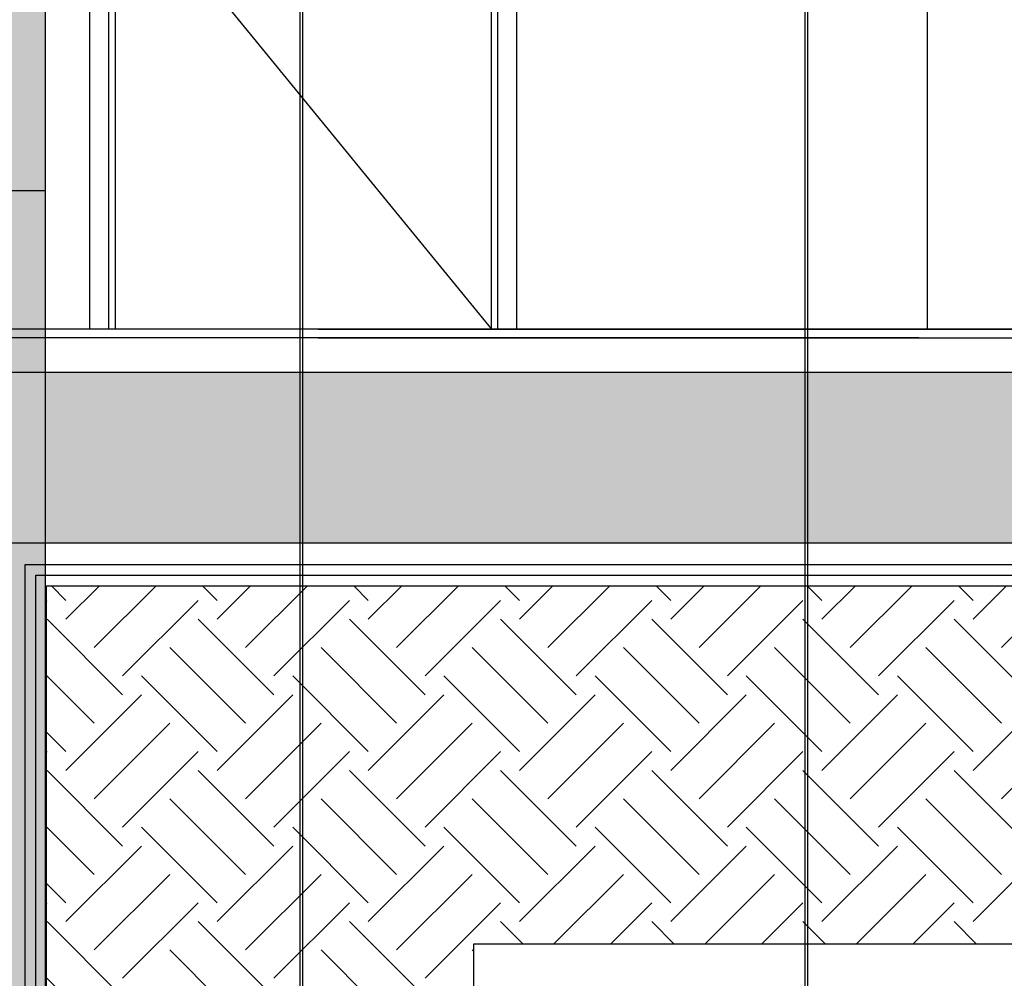
# Model space of a CAD drawing. Units: inches. Extents: x 422436 to 658531, y -172402 to 55707.
# Drawn here: x 436535 to 438837, y -140123 to -137880 of the extents above; entities that cross this region are included whole.
import ezdxf

# ---------------------------------------------------------------- set-up
doc = ezdxf.new("R2010")
doc.units = ezdxf.units.IN
doc.header["$MEASUREMENT"] = 0
doc.layers.add('freecads.com', color=7, linetype='Continuous')
doc.styles.add('$1$ISO', font='isocp2.shx', dxfattribs={"width": 0.8})
doc.styles.add('1650 X LVL 400$0$ISO', font='isocp2.shx', dxfattribs={"width": 0.8})

# ---------------------------------------------------------------- blocks, each defined once
blk = doc.blocks.new('A$C4611967c')
at = {"layer": 'freecads.com'}
h = blk.add_hatch(color=256, dxfattribs=at)
h.dxf.hatch_style = 1
h.paths.add_polyline_path([(10862.2, 11482.4), (10562.2, 11482.4), (10562.2, 5482.4), (10862.2, 5482.4)])
h = blk.add_hatch(color=256, dxfattribs=at)
h.dxf.hatch_style = 1
h.paths.add_polyline_path([(8312.2, 5482.4), (7912.2, 5482.4), (7912.2, 882), (14062.2, 882), (14062.2, 5482.4), (13762.2, 5482.4), (13762.2, 1482.4), (10862.2, 1482.4), (10862.2, 5482.4), (10562.2, 5482.4), (10562.2, 1482.4), (8312.2, 1482.4)])
h = blk.add_hatch(color=256, dxfattribs=at)
h.dxf.hatch_style = 1
h.paths.add_polyline_path([(10862.2, 5482.4), (10562.2, 5482.4), (10562.2, 1482.4), (10862.2, 1482.4)])
at = {"layer": 'freecads.com', "ltscale": 125}
for p, q in [((10862.2, 5482.4), (10862.2, 11482.4)), ((10862.2, 1482.4), (10862.2, 5482.4))]:
    blk.add_line(p, q, dxfattribs=at)
at = {"layer": 'freecads.com', "ltscale": 0.1}
for p, q in [((11457.8, 2549.1), (11457.8, 8653.1)), ((11463.9, 2549.1), (11463.9, 8653.1)), ((12638.9, 3157.8), (12638.9, 6021.8)), ((12644.9, 3157.8), (12644.9, 6021.8))]:
    blk.add_line(p, q, dxfattribs=at)
at = {"layer": 'freecads.com'}
blk.add_line((10862.2, 5482.4), (10562.2, 5482.4), dxfattribs=at)
at = {"layer": 'freecads.com', "width": 0.8}
for tag, p, height, style in [('LEVEL', (1980.2, 151668.6), 187.5, '$1$ISO'), ('FLOOR', (2505.4, 151387.2), 187.5, '$1$ISO'), ('LEVEL', (1980.2, 149893.6), 187.5, '$1$ISO'), ('FLOOR', (2505.4, 149612.2), 187.5, '$1$ISO'), ('LEVEL', (1980.2, 146493.4), 187.5, '$1$ISO'), ('FLOOR', (2505.4, 146212), 187.5, '$1$ISO'), ('LEVEL', (12533.2, 143573.2), 125, '$1$ISO'), ('LEVEL', (1980.2, 143418.6), 187.5, '1650 X LVL 400$0$ISO'), ('FLOOR', (12883.3, 143385.6), 125, '$1$ISO'), ('FLOOR', (2505.4, 143137.2), 187.5, '1650 X LVL 400$0$ISO'), ('LEVEL', (1985.4, 139493.6), 187.5, '$1$ISO'), ('FLOOR', (2510.6, 139212.2), 187.5, '$1$ISO'), ('LEVEL', (1980.2, 135468.6), 187.5, '$1$ISO'), ('FLOOR', (2505.4, 135187.2), 187.5, '$1$ISO'), ('LEVEL', (1980.2, 131443.6), 187.5, '$1$ISO'), ('FLOOR', (2505.4, 131162.2), 187.5, '$1$ISO'), ('LEVEL', (1980.2, 127418.6), 187.5, '$1$ISO'), ('FLOOR', (2505.4, 127137.2), 187.5, '$1$ISO'), ('LEVEL', (1980.2, 123393.6), 187.5, '$1$ISO'), ('FLOOR', (2505.4, 123112.2), 187.5, '$1$ISO'), ('LEVEL', (1980.2, 119368.6), 187.5, '$1$ISO'), ('FLOOR', (2505.4, 119087.2), 187.5, '$1$ISO'), ('LEVEL', (1980.2, 115343.6), 187.5, '$1$ISO'), ('FLOOR', (2505.4, 115062.2), 187.5, '$1$ISO'), ('LEVEL', (1980.2, 111318.6), 187.5, '$1$ISO'), ('FLOOR', (2505.4, 111037.2), 187.5, '$1$ISO'), ('LEVEL', (1980.2, 107293.6), 187.5, '$1$ISO'), ('FLOOR', (2505.4, 107012.2), 187.5, '$1$ISO'), ('LEVEL', (1980.2, 103268.6), 187.5, '$1$ISO'), ('FLOOR', (2505.4, 102987.2), 187.5, '$1$ISO'), ('LEVEL', (1980.2, 99243.6), 187.5, '1650 X LVL 400$0$ISO'), ('FLOOR', (2505.4, 98962.2), 187.5, '1650 X LVL 400$0$ISO'), ('LEVEL', (1980.2, 95218.6), 187.5, '1650 X LVL 400$0$ISO'), ('FLOOR', (2505.4, 94937.2), 187.5, '1650 X LVL 400$0$ISO'), ('LEVEL', (1980.2, 91193.6), 187.5, '1650 X LVL 400$0$ISO'), ('FLOOR', (2505.4, 90912.2), 187.5, '1650 X LVL 400$0$ISO'), ('LEVEL', (1980.2, 87168.6), 187.5, '1650 X LVL 400$0$ISO'), ('FLOOR', (2505.4, 86887.2), 187.5, '1650 X LVL 400$0$ISO'), ('LEVEL', (1980.2, 83143.6), 187.5, '1650 X LVL 400$0$ISO'), ('FLOOR', (2505.4, 82862.2), 187.5, '1650 X LVL 400$0$ISO'), ('LEVEL', (1980.2, 79118.6), 187.5, '1650 X LVL 400$0$ISO'), ('FLOOR', (2505.4, 78837.2), 187.5, '1650 X LVL 400$0$ISO'), ('LEVEL', (1980.2, 73118.6), 187.5, '1650 X LVL 400$0$ISO'), ('FLOOR', (2505.4, 72837.2), 187.5, '1650 X LVL 400$0$ISO'), ('LEVEL', (1980.2, 69093.6), 187.5, '1650 X LVL 400$0$ISO'), ('FLOOR', (2505.4, 68812.2), 187.5, '1650 X LVL 400$0$ISO'), ('LEVEL', (1980.2, 65068.6), 187.5, '1650 X LVL 400$0$ISO'), ('FLOOR', (2505.4, 64787.2), 187.5, '1650 X LVL 400$0$ISO'), ('LEVEL', (1980.2, 61043.6), 187.5, '1650 X LVL 400$0$ISO'), ('FLOOR', (2505.4, 60762.2), 187.5, '1650 X LVL 400$0$ISO'), ('LEVEL', (1980.2, 57018.6), 187.5, '1650 X LVL 400$0$ISO'), ('FLOOR', (2505.4, 56737.2), 187.5, '1650 X LVL 400$0$ISO'), ('LEVEL', (1980.2, 52993.6), 187.5, '1650 X LVL 400$0$ISO'), ('FLOOR', (2505.4, 52712.2), 187.5, '1650 X LVL 400$0$ISO'), ('LEVEL', (1980.2, 48968.6), 187.5, '1650 X LVL 400$0$ISO'), ('FLOOR', (2505.4, 48687.2), 187.5, '1650 X LVL 400$0$ISO'), ('LEVEL', (1980.2, 44943.6), 187.5, '1650 X LVL 400$0$ISO'), ('FLOOR', (2505.4, 44662.2), 187.5, '1650 X LVL 400$0$ISO'), ('LEVEL', (1980.2, 40918.6), 187.5, '1650 X LVL 400$0$ISO'), ('FLOOR', (2505.4, 40637.2), 187.5, '1650 X LVL 400$0$ISO'), ('LEVEL', (1980.2, 36893.6), 187.5, '1650 X LVL 400$0$ISO'), ('FLOOR', (2505.4, 36612.2), 187.5, '1650 X LVL 400$0$ISO'), ('LEVEL', (1980.2, 32868.6), 187.5, '1650 X LVL 400$0$ISO'), ('FLOOR', (2505.4, 32587.2), 187.5, '1650 X LVL 400$0$ISO'), ('LEVEL', (1980.2, 28843.6), 187.5, '1650 X LVL 400$0$ISO'), ('FLOOR', (2505.4, 28562.2), 187.5, '1650 X LVL 400$0$ISO'), ('LEVEL', (1980.2, 24818.6), 187.5, '1650 X LVL 400$0$ISO'), ('FLOOR', (2505.4, 24537.2), 187.5, '1650 X LVL 400$0$ISO'), ('LEVEL', (1980.2, 20793.6), 187.5, '1650 X LVL 400$0$ISO'), ('FLOOR', (2505.4, 20512.2), 187.5, '1650 X LVL 400$0$ISO'), ('LEVEL', (1980.2, 16768.6), 187.5, '1650 X LVL 400$0$ISO'), ('FLOOR', (2505.4, 16487.2), 187.5, '1650 X LVL 400$0$ISO'), ('LEVEL', (1980.2, 12568.6), 187.5, '1650 X LVL 400$0$ISO'), ('FLOOR', (2505.4, 12287.2), 187.5, '1650 X LVL 400$0$ISO'), ('LEVEL', (1980.2, 6568.6), 187.5, '1650 X LVL 400$0$ISO'), ('FLOOR', (2505.4, 6287.2), 187.5, '1650 X LVL 400$0$ISO'), ('LEVEL', (1980.2, 2718.6), 187.5, '1650 X LVL 400$0$ISO'), ('FLOOR', (2505.4, 2437.2), 187.5, '1650 X LVL 400$0$ISO'), ('LEVEL', (2305.9, 2068.6), 187.5, '1650 X LVL 400$0$ISO'), ('FLOOR', (2831.1, 1787.2), 187.5, '1650 X LVL 400$0$ISO')]:
    blk.add_attdef(tag, p, '', height=height, dxfattribs=dict(at, style=style))
blk = doc.blocks.new('A$C1f99a3dd')
at = {"layer": 'freecads.com'}
h = blk.add_hatch(color=256, dxfattribs=at)
h.dxf.hatch_style = 1
h.paths.add_polyline_path([(17922.2, 5482.4), (17922.2, 5782.4), (18922.2, 5782.4), (18922.2, 5982.4), (17622.2, 5982.4), (17622.2, 5882.4), (13762.2, 5882.4), (13762.2, 5482.4), (14062.2, 5482.4)])
for p, q in [((16222.2, 5982.4), (16222.2, 11482.4)), ((14262.2, 8182.4), (14262.2, 5982.4)), ((15262.2, 5982.4), (15262.2, 8182.4)), ((14307.2, 8137.4), (14307.2, 5982.4)), ((15217.2, 5982.4), (15217.2, 8137.4)), ((14322.2, 8122.4), (14322.2, 5982.4)), ((15202.2, 5982.4), (15202.2, 8122.4)), ((14112.2, 832), (14112.2, 5432.4)), ((14112.2, 5432.4), (17501.6, 5432.4)), ((14162.2, 782), (14162.2, 5382.4)), ((14162.2, 5382.4), (17501.6, 5382.4)), ((14162.2, 782), (14162.2, 5382.4)), ((14162.2, 5382.4), (17477, 5382.4)), ((14162.2, 782), (14162.2, 5382.4)), ((14162.2, 5382.4), (17522.2, 5382.4)), ((14207.4, 5348.3), (14173.3, 5382.4)), ((14207.4, 5304.1), (14285.7, 5382.4)), ((14273.7, 5237.8), (14418.3, 5382.4)), ((14561, 5348.3), (14526.8, 5382.4)), ((14561, 5304.1), (14639.3, 5382.4)), ((14627.3, 5237.8), (14771.9, 5382.4)), ((14914.5, 5348.3), (14880.4, 5382.4)), ((14914.5, 5304.1), (14992.8, 5382.4)), ((14980.8, 5237.8), (15125.4, 5382.4)), ((15268.1, 5348.3), (15233.9, 5382.4)), ((15268.1, 5304.1), (15346.4, 5382.4)), ((15334.4, 5237.8), (15479, 5382.4)), ((15621.6, 5348.3), (15587.5, 5382.4)), ((15621.6, 5304.1), (15700, 5382.4)), ((15687.9, 5237.8), (15832.5, 5382.4)), ((15975.2, 5348.3), (15941, 5382.4)), ((15975.2, 5304.1), (16053.5, 5382.4)), ((16041.5, 5237.8), (16186.1, 5382.4)), ((16328.7, 5348.3), (16294.6, 5382.4)), ((16328.7, 5304.1), (16407.1, 5382.4)), ((16395, 5237.8), (16539.6, 5382.4)), ((14162.2, 5347.2), (14163.2, 5348.3)), ((14340, 5171.5), (14516.8, 5348.3)), ((14693.5, 5171.5), (14870.3, 5348.3)), ((15047.1, 5171.5), (15223.9, 5348.3)), ((15400.7, 5171.5), (15577.4, 5348.3)), ((15754.2, 5171.5), (15931, 5348.3)), ((16107.8, 5171.5), (16284.5, 5348.3)), ((14340, 5127.3), (14163.2, 5304.1)), ((14693.5, 5127.3), (14516.8, 5304.1)), ((15047.1, 5127.3), (14870.3, 5304.1)), ((15400.7, 5127.3), (15223.9, 5304.1)), ((15754.2, 5127.3), (15577.4, 5304.1)), ((16107.8, 5127.3), (15931, 5304.1)), ((16461.3, 5127.3), (16284.5, 5304.1)), ((14627.3, 5061), (14450.5, 5237.8)), ((14980.8, 5061), (14804, 5237.8)), ((15334.4, 5061), (15157.6, 5237.8)), ((15687.9, 5061), (15511.1, 5237.8)), ((16041.5, 5061), (15864.7, 5237.8)), ((16395, 5061), (16218.2, 5237.8)), ((14273.7, 5061), (14162.2, 5172.5)), ((14561, 4994.7), (14384.2, 5171.5)), ((14914.5, 4994.7), (14737.7, 5171.5)), ((15268.1, 4994.7), (15091.3, 5171.5)), ((15621.6, 4994.7), (15444.8, 5171.5)), ((15975.2, 4994.7), (15798.4, 5171.5)), ((16328.7, 4994.7), (16152, 5171.5)), ((14207.4, 4950.5), (14384.2, 5127.3)), ((14561, 4950.5), (14737.7, 5127.3)), ((14914.5, 4950.5), (15091.3, 5127.3)), ((15268.1, 4950.5), (15444.8, 5127.3)), ((15621.6, 4950.5), (15798.4, 5127.3)), ((15975.2, 4950.5), (16152, 5127.3)), ((16328.7, 4950.5), (16505.5, 5127.3)), ((14273.7, 4884.2), (14450.5, 5061)), ((14627.3, 4884.2), (14804, 5061)), ((14980.8, 4884.2), (15157.6, 5061)), ((15334.4, 4884.2), (15511.1, 5061)), ((15687.9, 4884.2), (15864.7, 5061)), ((16041.5, 4884.2), (16218.2, 5061)), ((16395, 4884.2), (16571.8, 5061)), ((14207.4, 4994.7), (14162.2, 5039.9)), ((14162.2, 4993.7), (14163.2, 4994.7)), ((14340, 4817.9), (14516.8, 4994.7)), ((14693.5, 4817.9), (14870.3, 4994.7)), ((15047.1, 4817.9), (15223.9, 4994.7)), ((15400.7, 4817.9), (15577.4, 4994.7)), ((15754.2, 4817.9), (15931, 4994.7)), ((16107.8, 4817.9), (16284.5, 4994.7)), ((14340, 4773.7), (14163.2, 4950.5)), ((14693.5, 4773.7), (14516.8, 4950.5)), ((15047.1, 4773.7), (14870.3, 4950.5)), ((15400.7, 4773.7), (15223.9, 4950.5)), ((15754.2, 4773.7), (15577.4, 4950.5)), ((16107.8, 4773.7), (15931, 4950.5)), ((16461.3, 4773.7), (16284.5, 4950.5)), ((14627.3, 4707.4), (14450.5, 4884.2)), ((14980.8, 4707.4), (14804, 4884.2)), ((15334.4, 4707.4), (15157.6, 4884.2)), ((15687.9, 4707.4), (15511.1, 4884.2)), ((16041.5, 4707.4), (15864.7, 4884.2)), ((16395, 4707.4), (16218.2, 4884.2)), ((14273.7, 4707.4), (14162.2, 4819)), ((14561, 4641.2), (14384.2, 4817.9)), ((14914.5, 4641.2), (14737.7, 4817.9)), ((15268.1, 4641.2), (15091.3, 4817.9)), ((15621.6, 4641.2), (15444.8, 4817.9)), ((15975.2, 4641.2), (15798.4, 4817.9)), ((16328.7, 4641.2), (16152, 4817.9)), ((14207.4, 4597), (14384.2, 4773.7)), ((14561, 4597), (14737.7, 4773.7)), ((14914.5, 4597), (15091.3, 4773.7)), ((15268.1, 4597), (15444.8, 4773.7)), ((15621.6, 4597), (15798.4, 4773.7)), ((15975.2, 4597), (16152, 4773.7)), ((16328.7, 4597), (16505.5, 4773.7)), ((14273.7, 4530.7), (14450.5, 4707.4)), ((14627.3, 4530.7), (14804, 4707.4)), ((14980.8, 4530.7), (15157.6, 4707.4)), ((15347.9, 4544.3), (15511.1, 4707.4)), ((15701.5, 4544.3), (15864.7, 4707.4)), ((16055.1, 4544.3), (16218.2, 4707.4)), ((14207.4, 4641.2), (14162.2, 4686.4)), ((14162.2, 4640.1), (14163.2, 4641.2)), ((14340, 4464.4), (14516.8, 4641.2)), ((14693.5, 4464.4), (14870.3, 4641.2)), ((15047.1, 4464.4), (15223.9, 4641.2)), ((15480.5, 4544.3), (15577.4, 4641.2)), ((15834.1, 4544.3), (15931, 4641.2)), ((16187.6, 4544.3), (16284.5, 4641.2)), ((14340, 4420.2), (14163.2, 4597)), ((14693.5, 4420.2), (14516.8, 4597)), ((15047.1, 4420.2), (14870.3, 4597)), ((15276.6, 4544.3), (15223.9, 4597)), ((15630.1, 4544.3), (15577.4, 4597)), ((15983.7, 4544.3), (15931, 4597)), ((16337.2, 4544.3), (16284.5, 4597)), ((17522.2, 4544.3), (15160.4, 4544.3)), ((15160.4, 4544.3), (15160.4, 0)), ((14627.3, 4353.9), (14450.5, 4530.7)), ((14980.8, 4353.9), (14804, 4530.7)), ((15160.4, 4527.8), (15157.6, 4530.7)), ((14273.7, 4353.9), (14162.2, 4465.4))]:
    blk.add_line(p, q, dxfattribs=at)
at = {"layer": 'freecads.com', "ltscale": 0.2}
blk.add_line((14322.2, 7059.9), (15202.2, 5982.4), dxfattribs=at)
at = {"layer": 'freecads.com', "ltscale": 2}
blk.add_line((26918.7, 5982.4), (0, 5982.4), dxfattribs=at)
at = {"layer": 'freecads.com', "ltscale": 125}
for p, q in [((16202.3, 5982.4), (13762.2, 5982.4)), ((14797.1, 5982.4), (14562.2, 5982.4)), ((14797.1, 5982.4), (16662.2, 5982.4)), ((16202.3, 5962.4), (13762.2, 5962.4)), ((14797.1, 5962.4), (14562.2, 5962.4)), ((14797.1, 5962.4), (16662.2, 5962.4)), ((13762.2, 5882.4), (17622.2, 5882.4)), ((17622.2, 5482.4), (14062.2, 5482.4))]:
    blk.add_line(p, q, dxfattribs=at)
at = {"layer": 'freecads.com', "ltscale": 0.1}
for p, q in [((14137.2, 807), (14137.2, 5407.4)), ((14137.2, 5407.4), (17501.6, 5407.4))]:
    blk.add_line(p, q, dxfattribs=at)
at = {"layer": 'freecads.com'}
blk.add_blockref('A$C4611967c', (3297.3, 823.9), dxfattribs=at)
at = {"layer": 'freecads.com', "width": 0.8}
for tag, p, height, style in [('LEVEL', (1980.2, 151668.6), 187.5, '$1$ISO'), ('FLOOR', (2505.4, 151387.2), 187.5, '$1$ISO'), ('LEVEL', (1980.2, 149893.6), 187.5, '$1$ISO'), ('FLOOR', (2505.4, 149612.2), 187.5, '$1$ISO'), ('LEVEL', (1980.2, 146493.4), 187.5, '$1$ISO'), ('FLOOR', (2505.4, 146212), 187.5, '$1$ISO'), ('LEVEL', (12533.2, 143573.2), 125, '$1$ISO'), ('LEVEL', (1980.2, 143418.6), 187.5, '1650 X LVL 400$0$ISO'), ('FLOOR', (12883.3, 143385.6), 125, '$1$ISO'), ('FLOOR', (2505.4, 143137.2), 187.5, '1650 X LVL 400$0$ISO'), ('LEVEL', (1985.4, 139493.6), 187.5, '$1$ISO'), ('FLOOR', (2510.6, 139212.2), 187.5, '$1$ISO'), ('LEVEL', (1980.2, 135468.6), 187.5, '$1$ISO'), ('FLOOR', (2505.4, 135187.2), 187.5, '$1$ISO'), ('LEVEL', (1980.2, 131443.6), 187.5, '$1$ISO'), ('FLOOR', (2505.4, 131162.2), 187.5, '$1$ISO'), ('LEVEL', (1980.2, 127418.6), 187.5, '$1$ISO'), ('FLOOR', (2505.4, 127137.2), 187.5, '$1$ISO'), ('LEVEL', (1980.2, 123393.6), 187.5, '$1$ISO'), ('FLOOR', (2505.4, 123112.2), 187.5, '$1$ISO'), ('LEVEL', (1980.2, 119368.6), 187.5, '$1$ISO'), ('FLOOR', (2505.4, 119087.2), 187.5, '$1$ISO'), ('LEVEL', (1980.2, 115343.6), 187.5, '$1$ISO'), ('FLOOR', (2505.4, 115062.2), 187.5, '$1$ISO'), ('LEVEL', (1980.2, 111318.6), 187.5, '$1$ISO'), ('FLOOR', (2505.4, 111037.2), 187.5, '$1$ISO'), ('LEVEL', (1980.2, 107293.6), 187.5, '$1$ISO'), ('FLOOR', (2505.4, 107012.2), 187.5, '$1$ISO'), ('LEVEL', (1980.2, 103268.6), 187.5, '$1$ISO'), ('FLOOR', (2505.4, 102987.2), 187.5, '$1$ISO'), ('LEVEL', (1980.2, 99243.6), 187.5, '1650 X LVL 400$0$ISO'), ('FLOOR', (2505.4, 98962.2), 187.5, '1650 X LVL 400$0$ISO'), ('LEVEL', (1980.2, 95218.6), 187.5, '1650 X LVL 400$0$ISO'), ('FLOOR', (2505.4, 94937.2), 187.5, '1650 X LVL 400$0$ISO'), ('LEVEL', (1980.2, 91193.6), 187.5, '1650 X LVL 400$0$ISO'), ('FLOOR', (2505.4, 90912.2), 187.5, '1650 X LVL 400$0$ISO'), ('LEVEL', (1980.2, 87168.6), 187.5, '1650 X LVL 400$0$ISO'), ('FLOOR', (2505.4, 86887.2), 187.5, '1650 X LVL 400$0$ISO'), ('LEVEL', (1980.2, 83143.6), 187.5, '1650 X LVL 400$0$ISO'), ('FLOOR', (2505.4, 82862.2), 187.5, '1650 X LVL 400$0$ISO'), ('LEVEL', (1980.2, 79118.6), 187.5, '1650 X LVL 400$0$ISO'), ('FLOOR', (2505.4, 78837.2), 187.5, '1650 X LVL 400$0$ISO'), ('LEVEL', (1980.2, 73118.6), 187.5, '1650 X LVL 400$0$ISO'), ('FLOOR', (2505.4, 72837.2), 187.5, '1650 X LVL 400$0$ISO'), ('LEVEL', (1980.2, 69093.6), 187.5, '1650 X LVL 400$0$ISO'), ('FLOOR', (2505.4, 68812.2), 187.5, '1650 X LVL 400$0$ISO'), ('LEVEL', (1980.2, 65068.6), 187.5, '1650 X LVL 400$0$ISO'), ('FLOOR', (2505.4, 64787.2), 187.5, '1650 X LVL 400$0$ISO'), ('LEVEL', (1980.2, 61043.6), 187.5, '1650 X LVL 400$0$ISO'), ('FLOOR', (2505.4, 60762.2), 187.5, '1650 X LVL 400$0$ISO'), ('LEVEL', (1980.2, 57018.6), 187.5, '1650 X LVL 400$0$ISO'), ('FLOOR', (2505.4, 56737.2), 187.5, '1650 X LVL 400$0$ISO'), ('LEVEL', (1980.2, 52993.6), 187.5, '1650 X LVL 400$0$ISO'), ('FLOOR', (2505.4, 52712.2), 187.5, '1650 X LVL 400$0$ISO'), ('LEVEL', (1980.2, 48968.6), 187.5, '1650 X LVL 400$0$ISO'), ('FLOOR', (2505.4, 48687.2), 187.5, '1650 X LVL 400$0$ISO'), ('LEVEL', (1980.2, 44943.6), 187.5, '1650 X LVL 400$0$ISO'), ('FLOOR', (2505.4, 44662.2), 187.5, '1650 X LVL 400$0$ISO'), ('LEVEL', (1980.2, 40918.6), 187.5, '1650 X LVL 400$0$ISO'), ('FLOOR', (2505.4, 40637.2), 187.5, '1650 X LVL 400$0$ISO'), ('LEVEL', (1980.2, 36893.6), 187.5, '1650 X LVL 400$0$ISO'), ('FLOOR', (2505.4, 36612.2), 187.5, '1650 X LVL 400$0$ISO'), ('LEVEL', (1980.2, 32868.6), 187.5, '1650 X LVL 400$0$ISO'), ('FLOOR', (2505.4, 32587.2), 187.5, '1650 X LVL 400$0$ISO'), ('LEVEL', (1980.2, 28843.6), 187.5, '1650 X LVL 400$0$ISO'), ('FLOOR', (2505.4, 28562.2), 187.5, '1650 X LVL 400$0$ISO'), ('LEVEL', (1980.2, 24818.6), 187.5, '1650 X LVL 400$0$ISO'), ('FLOOR', (2505.4, 24537.2), 187.5, '1650 X LVL 400$0$ISO'), ('LEVEL', (1980.2, 20793.6), 187.5, '1650 X LVL 400$0$ISO'), ('FLOOR', (2505.4, 20512.2), 187.5, '1650 X LVL 400$0$ISO'), ('LEVEL', (1980.2, 16768.6), 187.5, '1650 X LVL 400$0$ISO'), ('FLOOR', (2505.4, 16487.2), 187.5, '1650 X LVL 400$0$ISO'), ('LEVEL', (1980.2, 12568.6), 187.5, '1650 X LVL 400$0$ISO'), ('FLOOR', (2505.4, 12287.2), 187.5, '1650 X LVL 400$0$ISO'), ('LEVEL', (1980.2, 6568.6), 187.5, '1650 X LVL 400$0$ISO'), ('FLOOR', (2505.4, 6287.2), 187.5, '1650 X LVL 400$0$ISO'), ('LEVEL', (1980.2, 2718.6), 187.5, '1650 X LVL 400$0$ISO'), ('FLOOR', (2505.4, 2437.2), 187.5, '1650 X LVL 400$0$ISO'), ('LEVEL', (2305.9, 2068.6), 187.5, '1650 X LVL 400$0$ISO'), ('FLOOR', (2831.1, 1787.2), 187.5, '1650 X LVL 400$0$ISO')]:
    blk.add_attdef(tag, p, '', height=height, dxfattribs=dict(at, style=style))

msp = doc.modelspace()

# ---------------------------------------------------------------- block references
at = {"layer": 'freecads.com'}
msp.add_blockref('A$C1f99a3dd', (422435.5, -144587), dxfattribs=at)

doc.saveas('drawing.dxf')
